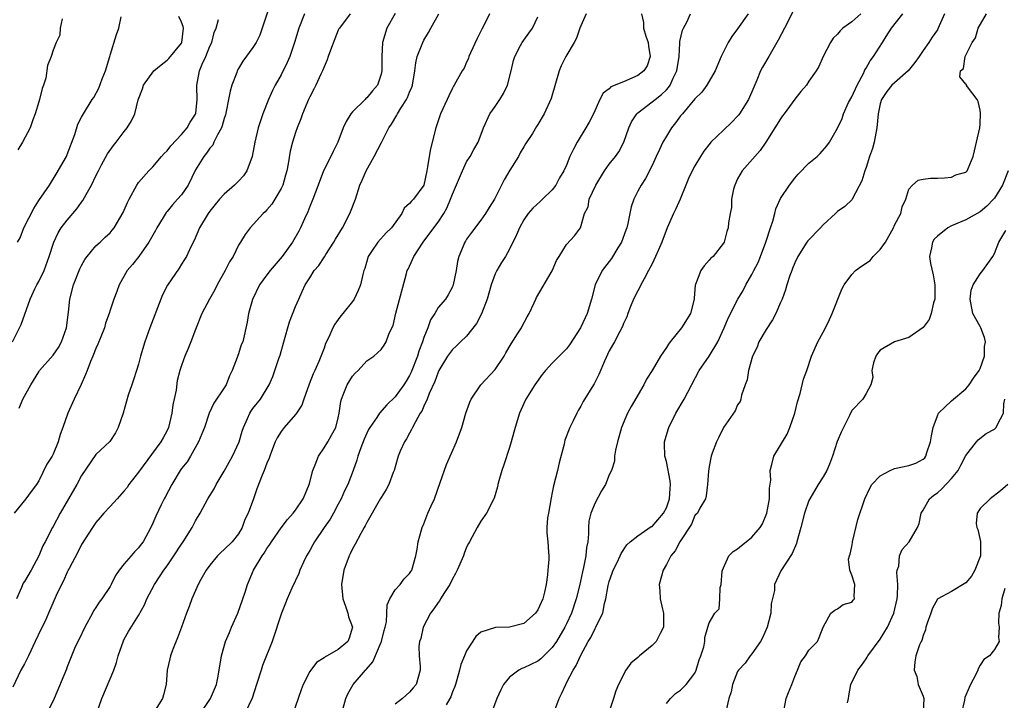
# Model space of a CAD drawing. Units: inches. Extents: x 2556000 to 2559000, y 1515000 to 1518000.
# Drawn here: x 2556508 to 2556646, y 1516437 to 1516532 of the extents above; entities that cross this region are included whole.
import ezdxf

# ---------------------------------------------------------------- set-up
doc = ezdxf.new("R2010")
doc.units = ezdxf.units.IN
doc.header["$MEASUREMENT"] = 0
doc.layers.add('LD25561515_2ft', color=62, linetype='Continuous')

msp = doc.modelspace()

# ---------------------------------------------------------------- linework, layer by layer
at = {"layer": 'LD25561515_2ft'}
for points, elevation in [([(2556543.5, 1516534.5), (2556542.35, 1516531), (2556542, 1516530), (2556541.47, 1516529), (2556541, 1516528.27), (2556539.63, 1516526.37), (2556539, 1516525.32), (2556538.83, 1516525), (2556538.76, 1516524.76), (2556538.08, 1516523), (2556537.82, 1516522.18), (2556537.62, 1516521), (2556537.29, 1516519.29), (2556537.17, 1516518.83), (2556537, 1516518.31), (2556536.71, 1516517.29), (2556536.61, 1516517), (2556536.06, 1516516.06), (2556535.56, 1516515), (2556535.4, 1516514.6), (2556535, 1516514.15), (2556534.54, 1516513.46), (2556534.16, 1516513), (2556533, 1516511.14), (2556531.93, 1516509), (2556531, 1516507.63), (2556530.48, 1516507), (2556529.77, 1516506.23), (2556529, 1516505.29), (2556528.86, 1516505.14), (2556528.47, 1516504.47), (2556527.58, 1516503), (2556527.39, 1516502.61), (2556526.45, 1516501), (2556525.02, 1516498.98), (2556524.15, 1516497.85), (2556523.38, 1516497), (2556522.26, 1516495), (2556521.94, 1516494.06), (2556521.54, 1516493), (2556521, 1516491.45), (2556520.86, 1516491), (2556520.37, 1516489.63), (2556520.2, 1516489), (2556519.7, 1516487.7), (2556519.3, 1516486.7), (2556519, 1516486.06), (2556518.58, 1516485), (2556518.27, 1516484.27), (2556517.78, 1516483), (2556517.58, 1516482.42), (2556516.95, 1516481.05), (2556515.97, 1516479), (2556515.09, 1516477), (2556514.37, 1516475), (2556513.99, 1516474.01), (2556513.73, 1516473), (2556513, 1516471.26), (2556512.87, 1516471), (2556512.15, 1516469.85), (2556511, 1516467.52), (2556510.69, 1516467), (2556509.95, 1516466.05), (2556509.18, 1516465), (2556507.54, 1516463)], 9080), ([(2556507.32, 1516487), (2556508.53, 1516489.47), (2556509.78, 1516493), (2556510.45, 1516494.45), (2556510.72, 1516495), (2556511, 1516495.49), (2556511.74, 1516497), (2556512.47, 1516499), (2556513.12, 1516501), (2556513.71, 1516502.29), (2556514.15, 1516503), (2556515, 1516504.08), (2556516.33, 1516505.67), (2556517, 1516506.58), (2556517.19, 1516506.81), (2556517.65, 1516507.65), (2556518.41, 1516509), (2556519, 1516510.29), (2556519.37, 1516511), (2556519.82, 1516511.82), (2556520.63, 1516513.37), (2556521.48, 1516514.52), (2556521.86, 1516515), (2556523, 1516516.51), (2556523.41, 1516517), (2556524.01, 1516517.99), (2556524.46, 1516519), (2556524.96, 1516520.96), (2556525.53, 1516522.47), (2556525.68, 1516523), (2556527.16, 1516525), (2556528.15, 1516525.85), (2556529, 1516526.52), (2556529.25, 1516526.75), (2556531, 1516528.9), (2556531.06, 1516529), (2556531.28, 1516531), (2556531.24, 1516531.24), (2556531, 1516531.81), (2556530.63, 1516532.63)], 9084), ([(2556554.68, 1516533), (2556553.15, 1516531), (2556553.1, 1516530.9), (2556553, 1516530.69), (2556552.51, 1516529.49), (2556551.91, 1516527.91), (2556551.6, 1516527), (2556551.46, 1516526.54), (2556551, 1516525.59), (2556550.77, 1516525), (2556550.55, 1516524.55), (2556549.84, 1516523), (2556549.56, 1516522.44), (2556549, 1516521.38), (2556548.82, 1516521), (2556547.98, 1516519), (2556547.73, 1516518.27), (2556547.22, 1516517), (2556547, 1516516.36), (2556546.59, 1516515), (2556546.26, 1516513.74), (2556545.98, 1516511.98), (2556545.77, 1516511), (2556545.61, 1516510.39), (2556545.21, 1516509), (2556545, 1516508.52), (2556544.09, 1516507), (2556543.67, 1516506.33), (2556543, 1516505.52), (2556542.74, 1516505.26), (2556542.45, 1516505), (2556540.63, 1516503), (2556539.93, 1516502.07), (2556539.29, 1516501), (2556539, 1516500.55), (2556538.24, 1516499), (2556537.75, 1516498.25), (2556537.14, 1516497), (2556536.03, 1516495), (2556535.68, 1516494.32), (2556534.93, 1516493), (2556533.86, 1516491), (2556533, 1516488.73), (2556532.32, 1516487), (2556531.94, 1516486.06), (2556531.48, 1516485), (2556531, 1516483.69), (2556530.79, 1516483), (2556530.42, 1516481.58), (2556530.26, 1516480.26), (2556529.82, 1516478.18), (2556529.64, 1516477), (2556529.18, 1516475), (2556529, 1516474.6), (2556528.43, 1516473.57), (2556528.13, 1516473), (2556525, 1516468.73), (2556523.64, 1516467), (2556523.38, 1516466.62), (2556523, 1516466.15), (2556521.99, 1516465), (2556521, 1516463.91), (2556520.13, 1516463), (2556519.62, 1516462.38), (2556519, 1516461.7), (2556518.52, 1516461), (2556517, 1516458.61), (2556516.46, 1516457.54), (2556515.25, 1516455.25), (2556515.1, 1516454.9), (2556515, 1516454.73), (2556514.47, 1516453.53), (2556514.17, 1516453), (2556513.46, 1516451.46), (2556512.39, 1516449), (2556511.88, 1516447.88), (2556511.3, 1516446.7), (2556510.51, 1516445), (2556509.55, 1516443), (2556509.38, 1516442.62), (2556509, 1516441.87), (2556508.51, 1516441), (2556507.39, 1516438.61)], 9076), ([(2556548.25, 1516533), (2556547.47, 1516531), (2556546.88, 1516529), (2556546.2, 1516527), (2556545.84, 1516526.16), (2556545, 1516524.45), (2556544.16, 1516523), (2556543.76, 1516522.24), (2556543.2, 1516521), (2556542.41, 1516519), (2556541.75, 1516517), (2556541.29, 1516515), (2556540.93, 1516513), (2556540.17, 1516511), (2556539.69, 1516510.31), (2556539, 1516509.55), (2556538.46, 1516509), (2556537, 1516507.73), (2556536.33, 1516507), (2556535.72, 1516506.28), (2556535, 1516505.35), (2556534.75, 1516505), (2556533.55, 1516503), (2556532.78, 1516501.22), (2556532.32, 1516500.32), (2556531.7, 1516499), (2556531.44, 1516498.56), (2556531, 1516497.89), (2556530.67, 1516497.33), (2556529.06, 1516494.94), (2556528.37, 1516493.63), (2556528.11, 1516493), (2556526.59, 1516489), (2556525.88, 1516487), (2556525.29, 1516485), (2556525, 1516483.87), (2556524.71, 1516483), (2556524.31, 1516481.69), (2556524.04, 1516481), (2556523.53, 1516479.53), (2556523.29, 1516478.71), (2556522.82, 1516477), (2556522.16, 1516475), (2556521.74, 1516474.26), (2556520.97, 1516473.03), (2556519, 1516471.2), (2556517, 1516468.29), (2556516.32, 1516467), (2556515.19, 1516465), (2556514.01, 1516463), (2556513, 1516461.14), (2556512.91, 1516461), (2556511.9, 1516459), (2556511.58, 1516458.42), (2556511.02, 1516457), (2556509.92, 1516455), (2556509, 1516453.42), (2556508.83, 1516453.17), (2556508.59, 1516452.59), (2556507.89, 1516451)], 9078), ([(2556508.04, 1516501), (2556508.38, 1516501.62), (2556508.93, 1516503), (2556510.29, 1516505.71), (2556511, 1516506.84), (2556512.5, 1516509), (2556513.46, 1516510.54), (2556514.88, 1516513), (2556515, 1516513.27), (2556516.07, 1516516.07), (2556516.47, 1516517.53), (2556517, 1516518.52), (2556517.27, 1516519), (2556518.49, 1516521), (2556518.71, 1516521.29), (2556519.42, 1516522.58), (2556519.91, 1516523.91), (2556520.38, 1516525), (2556520.96, 1516527), (2556521, 1516527.22), (2556521.91, 1516530.09), (2556522.22, 1516531), (2556522.57, 1516532.57)], 9086), ([(2556560.96, 1516533.04), (2556559.8, 1516531), (2556559.2, 1516529), (2556559.09, 1516527), (2556559.1, 1516525), (2556559, 1516524.55), (2556558.49, 1516523), (2556557.79, 1516522.21), (2556557, 1516521.21), (2556556.88, 1516521.12), (2556556.78, 1516521), (2556555, 1516519.25), (2556554.78, 1516519), (2556554.09, 1516517.91), (2556553.69, 1516517), (2556552.95, 1516515), (2556552.29, 1516513.71), (2556551.97, 1516513), (2556550.94, 1516511), (2556550.16, 1516509), (2556549.44, 1516507), (2556549, 1516505.97), (2556548.74, 1516505.26), (2556548.27, 1516504.27), (2556547.71, 1516503), (2556547.47, 1516502.53), (2556546.59, 1516501), (2556545.14, 1516499), (2556543.43, 1516497), (2556543, 1516496.4), (2556541.95, 1516495), (2556540.95, 1516492.95), (2556540.41, 1516491), (2556540.22, 1516489.78), (2556539.6, 1516487), (2556539.4, 1516486.6), (2556539, 1516485.33), (2556538.9, 1516485.1), (2556538.83, 1516484.83), (2556538.11, 1516483), (2556537.75, 1516482.25), (2556537.26, 1516481), (2556537, 1516480.55), (2556535.56, 1516478.44), (2556534.91, 1516477), (2556534.22, 1516475), (2556533.88, 1516474.12), (2556533.41, 1516473), (2556532.29, 1516471), (2556531.8, 1516470.2), (2556531, 1516469.24), (2556530.83, 1516469), (2556529.64, 1516467), (2556528.74, 1516465.26), (2556528.59, 1516465), (2556528.17, 1516464.17), (2556527.4, 1516462.6), (2556527, 1516461.61), (2556526.7, 1516461), (2556525.64, 1516459), (2556525.35, 1516458.65), (2556525, 1516458.14), (2556524.44, 1516457.56), (2556523.98, 1516457), (2556523, 1516455.88), (2556522.29, 1516455), (2556521.75, 1516454.25), (2556521.17, 1516453), (2556521, 1516452.72), (2556519.84, 1516451), (2556519.47, 1516450.53), (2556519, 1516449.79), (2556518.68, 1516449.32), (2556518.52, 1516449), (2556517.45, 1516447), (2556516.67, 1516445.33), (2556516.46, 1516445), (2556516.01, 1516444.01), (2556515, 1516441.45), (2556514.88, 1516441.12), (2556513.17, 1516437), (2556512.17, 1516435)], 9074), ([(2556519.14, 1516435), (2556519.85, 1516437), (2556521.53, 1516441), (2556521.92, 1516442.08), (2556522.14, 1516443), (2556522.89, 1516445.11), (2556523, 1516445.34), (2556523.6, 1516446.4), (2556525, 1516448.66), (2556525.84, 1516450.16), (2556526.17, 1516451), (2556527.21, 1516453), (2556527.94, 1516454.06), (2556528.54, 1516455), (2556529, 1516455.62), (2556529.95, 1516457), (2556531, 1516458.64), (2556531.25, 1516459), (2556532.52, 1516461), (2556533, 1516461.91), (2556533.65, 1516463), (2556534.71, 1516465), (2556535.61, 1516466.39), (2556535.89, 1516467), (2556537, 1516468.88), (2556538.19, 1516471), (2556539.09, 1516473), (2556539.52, 1516474.48), (2556539.69, 1516475), (2556540.29, 1516476.29), (2556540.58, 1516477), (2556540.73, 1516477.27), (2556541, 1516477.66), (2556542.09, 1516479), (2556543.29, 1516481), (2556543.83, 1516482.17), (2556544.67, 1516484.67), (2556544.86, 1516485.14), (2556545.36, 1516487), (2556546.17, 1516489.83), (2556547, 1516491.96), (2556547.45, 1516493), (2556547.93, 1516494.07), (2556548.38, 1516495), (2556549, 1516496.01), (2556549.64, 1516497), (2556550.26, 1516497.74), (2556551.07, 1516498.93), (2556551.27, 1516499.27), (2556552.4, 1516501), (2556552.6, 1516501.4), (2556553.57, 1516503), (2556554.63, 1516505), (2556555.41, 1516507), (2556556.04, 1516509), (2556556.34, 1516509.66), (2556556.89, 1516511), (2556558.02, 1516513), (2556559.06, 1516514.94), (2556560.08, 1516517), (2556560.45, 1516517.55), (2556561.21, 1516518.79), (2556561.31, 1516519), (2556561.78, 1516519.78), (2556562.58, 1516521), (2556562.72, 1516521.28), (2556563, 1516522.02), (2556563.3, 1516522.7), (2556563.39, 1516523), (2556563.74, 1516525), (2556563.86, 1516526.14), (2556564.08, 1516527), (2556564.77, 1516528.77), (2556564.84, 1516529), (2556565, 1516529.33), (2556565.63, 1516530.37), (2556566, 1516531), (2556567.08, 1516533)], 9072), ([(2556574.2, 1516533), (2556573.44, 1516531.44), (2556573.13, 1516530.87), (2556572.47, 1516529.53), (2556571.54, 1516527.54), (2556571.32, 1516527), (2556571.26, 1516526.74), (2556571, 1516526.21), (2556570.64, 1516525.36), (2556570.39, 1516525), (2556569.26, 1516523), (2556569.14, 1516522.86), (2556569, 1516522.59), (2556568.48, 1516521.52), (2556568.26, 1516521), (2556567.34, 1516519), (2556566.66, 1516517), (2556565.92, 1516514.08), (2556565.73, 1516513), (2556565.53, 1516511.53), (2556565.4, 1516511), (2556564.98, 1516509), (2556563.53, 1516507), (2556563.25, 1516506.75), (2556563, 1516506.39), (2556562.26, 1516505.74), (2556561.91, 1516505), (2556560.46, 1516503), (2556559.72, 1516502.28), (2556558.55, 1516501), (2556557.66, 1516499.66), (2556557.2, 1516499), (2556556.71, 1516497.29), (2556556.6, 1516497), (2556556.44, 1516496.44), (2556556.1, 1516495), (2556555.78, 1516494.22), (2556555.21, 1516493), (2556555, 1516492.69), (2556553.64, 1516491), (2556553.34, 1516490.66), (2556553, 1516490.16), (2556552.5, 1516489.5), (2556552.23, 1516489), (2556551.68, 1516487.68), (2556551.23, 1516486.77), (2556551, 1516486.14), (2556550.28, 1516484.28), (2556549.69, 1516483), (2556549.46, 1516482.54), (2556548.91, 1516481.09), (2556548.17, 1516479), (2556547.88, 1516478.12), (2556547.13, 1516477), (2556547, 1516476.82), (2556545.41, 1516475), (2556545, 1516474.44), (2556544.45, 1516473.55), (2556544.17, 1516473), (2556543.64, 1516471.64), (2556543.4, 1516471), (2556543.31, 1516470.69), (2556543, 1516470), (2556542.61, 1516469), (2556542.32, 1516468.32), (2556541.6, 1516466.4), (2556541.11, 1516465), (2556540.37, 1516463), (2556539.91, 1516462.09), (2556539.54, 1516461), (2556539, 1516460.11), (2556538.13, 1516459), (2556537, 1516457.89), (2556536.52, 1516457.48), (2556536.06, 1516457), (2556535, 1516455.71), (2556534.46, 1516455), (2556533.72, 1516453.72), (2556533.34, 1516453), (2556533, 1516452.18), (2556532.48, 1516451), (2556532.1, 1516449.9), (2556531.73, 1516449), (2556531, 1516447.02), (2556530.48, 1516445.52), (2556529.77, 1516443.77), (2556529.49, 1516443), (2556529.4, 1516442.6), (2556528.99, 1516441), (2556528.86, 1516439), (2556528.48, 1516437.52), (2556528.37, 1516437), (2556527.08, 1516435)], 9070), ([(2556533.43, 1516434.57), (2556535.1, 1516437), (2556535.91, 1516439), (2556536.15, 1516440.15), (2556536.64, 1516443), (2556537.2, 1516445), (2556537.74, 1516446.26), (2556538.02, 1516447), (2556538.9, 1516449), (2556539.64, 1516451), (2556539.94, 1516451.94), (2556540.25, 1516453), (2556541.12, 1516455), (2556542.34, 1516457), (2556542.62, 1516457.38), (2556543, 1516458.06), (2556543.39, 1516458.61), (2556543.63, 1516459), (2556545, 1516460.95), (2556545.89, 1516462.11), (2556546.69, 1516463), (2556547, 1516463.43), (2556548.08, 1516465), (2556548.36, 1516465.64), (2556548.9, 1516467), (2556549, 1516467.34), (2556549.42, 1516469), (2556549.76, 1516469.76), (2556550.23, 1516471), (2556551, 1516472.14), (2556551.52, 1516473), (2556552.07, 1516473.93), (2556552.64, 1516475), (2556553, 1516476.36), (2556553.14, 1516477), (2556553.35, 1516478.65), (2556553.45, 1516479), (2556553.8, 1516479.8), (2556554.26, 1516481), (2556555, 1516482.2), (2556555.39, 1516482.61), (2556555.78, 1516483), (2556557, 1516484.37), (2556557.99, 1516485), (2556559, 1516485.92), (2556559.43, 1516486.57), (2556559.73, 1516487), (2556560.09, 1516488.09), (2556560.5, 1516489), (2556560.69, 1516489.31), (2556561.05, 1516491.05), (2556562.58, 1516496.58), (2556562.68, 1516497), (2556562.78, 1516497.22), (2556563.43, 1516498.57), (2556563.61, 1516499), (2556564.92, 1516501), (2556566.38, 1516503), (2556567, 1516503.81), (2556567.8, 1516505), (2556568.24, 1516505.76), (2556568.74, 1516507), (2556569, 1516507.73), (2556570.41, 1516511), (2556571, 1516512.25), (2556571.48, 1516513), (2556572.01, 1516513.99), (2556572.6, 1516515), (2556573.37, 1516517), (2556574.26, 1516519), (2556575, 1516520.01), (2556575.66, 1516521), (2556576.17, 1516521.83), (2556576.71, 1516523), (2556577.23, 1516525), (2556577.56, 1516526.44), (2556577.74, 1516527), (2556578.57, 1516528.57), (2556578.78, 1516529), (2556579, 1516529.32), (2556579.72, 1516530.28), (2556580.23, 1516531), (2556581, 1516532.59)], 9068), ([(2556587.78, 1516533), (2556587, 1516531.34), (2556586.86, 1516531), (2556586.39, 1516529.61), (2556586.08, 1516529), (2556584.9, 1516527), (2556584.27, 1516525.73), (2556583.97, 1516525), (2556582.86, 1516521.14), (2556581.88, 1516519), (2556581, 1516517.48), (2556580.81, 1516517.19), (2556580.23, 1516516.23), (2556579.24, 1516514.76), (2556579, 1516514.36), (2556578.5, 1516513.5), (2556578.25, 1516513), (2556577.07, 1516511.07), (2556576.27, 1516509.73), (2556575.9, 1516509), (2556574.92, 1516507), (2556574.15, 1516505.85), (2556573.65, 1516505), (2556573, 1516504.08), (2556571.67, 1516502.33), (2556571, 1516501.4), (2556570.85, 1516501.15), (2556570.74, 1516501), (2556569.92, 1516499), (2556569.74, 1516498.26), (2556569.51, 1516497), (2556569.11, 1516495), (2556569.08, 1516494.92), (2556569, 1516494.74), (2556568.39, 1516493.61), (2556568.03, 1516493), (2556567, 1516491.81), (2556566.52, 1516491), (2556565.91, 1516490.09), (2556565.55, 1516489), (2556565, 1516487.61), (2556564.81, 1516487), (2556564.31, 1516485.69), (2556564.11, 1516485), (2556563.23, 1516482.77), (2556563, 1516482.31), (2556562.51, 1516481.49), (2556562.19, 1516481), (2556561, 1516479.3), (2556559.82, 1516478.18), (2556558.78, 1516477), (2556558.39, 1516476.39), (2556557.41, 1516475), (2556557.26, 1516474.74), (2556557, 1516474.21), (2556556.63, 1516473.37), (2556556.14, 1516472.14), (2556555.73, 1516471), (2556555.58, 1516470.42), (2556555.11, 1516469), (2556554.35, 1516467), (2556553.88, 1516466.12), (2556553.41, 1516465), (2556553, 1516464.25), (2556552.34, 1516463), (2556551.84, 1516462.16), (2556551.02, 1516461), (2556549.66, 1516459), (2556549.44, 1516458.56), (2556549, 1516457.77), (2556548.54, 1516457), (2556548.12, 1516456.12), (2556547.6, 1516455), (2556547.45, 1516454.55), (2556546.5, 1516452.5), (2556545.85, 1516451), (2556545.62, 1516450.38), (2556545.06, 1516449), (2556543.72, 1516445), (2556542.38, 1516441.62), (2556542.17, 1516441), (2556541.55, 1516439), (2556540.92, 1516437.08), (2556539.95, 1516435)], 9066), ([(2556595.53, 1516533), (2556595.79, 1516531.79), (2556595.81, 1516531), (2556596.13, 1516529.87), (2556596.44, 1516529), (2556596.49, 1516528.49), (2556596.73, 1516527), (2556596.29, 1516525.71), (2556595.83, 1516525), (2556595, 1516524.36), (2556593, 1516523.48), (2556591.24, 1516522.76), (2556591, 1516522.49), (2556590.13, 1516521.87), (2556589.69, 1516521), (2556588.79, 1516519), (2556588.17, 1516517.83), (2556587.69, 1516517), (2556586.49, 1516515), (2556585.97, 1516514.03), (2556585.49, 1516513), (2556585, 1516511.78), (2556584.64, 1516511), (2556584, 1516510), (2556583.51, 1516509), (2556583, 1516508.34), (2556581.65, 1516507), (2556581.3, 1516506.7), (2556580.26, 1516505.74), (2556579.64, 1516505), (2556579, 1516504.1), (2556578.39, 1516503), (2556578, 1516502), (2556577, 1516500.03), (2556576.44, 1516499), (2556575.87, 1516498.13), (2556575.21, 1516497), (2556575, 1516496.57), (2556574.43, 1516495), (2556573.86, 1516493), (2556573.08, 1516490.92), (2556572.4, 1516489.6), (2556571, 1516487.81), (2556570.14, 1516487), (2556569.56, 1516486.44), (2556569, 1516485.92), (2556568.6, 1516485.4), (2556568.32, 1516485), (2556567.12, 1516483), (2556567, 1516482.77), (2556566.53, 1516481.47), (2556565.76, 1516479.76), (2556565.47, 1516479), (2556565, 1516478), (2556564.7, 1516477.3), (2556564.5, 1516477), (2556563.82, 1516475.82), (2556563.41, 1516475), (2556563.29, 1516474.71), (2556563, 1516474.23), (2556562.57, 1516473.43), (2556562.28, 1516473), (2556561.7, 1516471.7), (2556561.41, 1516471), (2556561.32, 1516470.68), (2556560.82, 1516469), (2556560.68, 1516468.68), (2556560.07, 1516467), (2556559.7, 1516466.3), (2556559, 1516465.21), (2556558.93, 1516465.07), (2556558.72, 1516464.72), (2556557, 1516461.68), (2556556.78, 1516461.21), (2556556.64, 1516461), (2556556.14, 1516460.14), (2556555.36, 1516458.64), (2556555, 1516457.99), (2556554.69, 1516457.31), (2556554.51, 1516457), (2556553.76, 1516455), (2556553.43, 1516453), (2556553.65, 1516451), (2556554.03, 1516449.97), (2556554.34, 1516449), (2556554.45, 1516448.45), (2556554.99, 1516447), (2556554.52, 1516445.48), (2556554.32, 1516445), (2556553, 1516443.88), (2556551.44, 1516443), (2556551.14, 1516442.86), (2556551, 1516442.74), (2556549.93, 1516442.07), (2556549.13, 1516441), (2556549, 1516440.79), (2556548.07, 1516439), (2556547.79, 1516438.21), (2556547.39, 1516437), (2556546.68, 1516435)], 9064), ([(2556553.68, 1516435.68), (2556554.06, 1516437), (2556554.34, 1516437.66), (2556555.09, 1516439), (2556556.81, 1516441), (2556556.91, 1516441.09), (2556557.84, 1516442.16), (2556559, 1516444.91), (2556559.04, 1516445), (2556559.45, 1516446.55), (2556559.58, 1516447), (2556559.75, 1516447.75), (2556559.82, 1516449), (2556559.86, 1516450.14), (2556560.24, 1516451), (2556561, 1516452.26), (2556561.68, 1516453), (2556562.23, 1516453.77), (2556563, 1516454.52), (2556563.18, 1516454.82), (2556563.32, 1516455), (2556563.86, 1516457), (2556564.06, 1516457.94), (2556564.22, 1516459), (2556564.68, 1516460.68), (2556564.78, 1516461), (2556565, 1516461.5), (2556565.58, 1516463), (2556566.02, 1516464.02), (2556566.47, 1516465), (2556567.31, 1516467.31), (2556568.17, 1516469.83), (2556569.58, 1516473), (2556570.31, 1516475), (2556570.88, 1516477), (2556571.45, 1516478.55), (2556571.63, 1516479), (2556573, 1516481), (2556575, 1516483.16), (2556576.26, 1516485), (2556576.51, 1516485.49), (2556577.24, 1516486.76), (2556578.15, 1516488.15), (2556578.67, 1516489), (2556578.78, 1516489.22), (2556579.49, 1516490.51), (2556579.78, 1516491), (2556580.47, 1516492.47), (2556580.69, 1516493), (2556580.79, 1516493.21), (2556583, 1516496.97), (2556583.6, 1516498.4), (2556583.95, 1516499), (2556585, 1516500.65), (2556586.13, 1516501.87), (2556586.97, 1516503), (2556587.53, 1516505), (2556588.04, 1516505.96), (2556588.2, 1516507), (2556589.12, 1516509), (2556590.35, 1516511), (2556591, 1516511.91), (2556591.88, 1516513), (2556592.33, 1516513.67), (2556593.02, 1516515), (2556593.74, 1516517), (2556594.13, 1516517.87), (2556594.86, 1516519), (2556595, 1516519.13), (2556597, 1516520.64), (2556597.42, 1516521), (2556598.32, 1516521.68), (2556599, 1516522.34), (2556599.32, 1516522.68), (2556599.54, 1516523), (2556599.98, 1516523.98), (2556600.49, 1516525), (2556600.78, 1516527), (2556600.91, 1516528.91), (2556600.9, 1516529.1), (2556601.28, 1516530.72), (2556601.41, 1516531), (2556601.85, 1516531.85), (2556602.39, 1516533)], 9062), ([(2556610.47, 1516533), (2556609, 1516530.9), (2556608.17, 1516529.83), (2556607.66, 1516529), (2556606.67, 1516527), (2556605.85, 1516525), (2556604.7, 1516523), (2556603.98, 1516522.02), (2556603, 1516521.08), (2556601.25, 1516519), (2556601, 1516518.69), (2556600.3, 1516517.7), (2556599.72, 1516517), (2556599, 1516515.86), (2556598.52, 1516515), (2556598.02, 1516513.98), (2556597.59, 1516513), (2556597, 1516511.76), (2556596.08, 1516509.92), (2556595.45, 1516509), (2556595, 1516508.15), (2556594.44, 1516507), (2556594.05, 1516505.95), (2556593.59, 1516503.59), (2556593.44, 1516503), (2556593.33, 1516502.66), (2556592.71, 1516501), (2556592.2, 1516500.2), (2556591.32, 1516498.68), (2556590, 1516497), (2556589.02, 1516495), (2556588.5, 1516493), (2556587.91, 1516491), (2556587.61, 1516490.39), (2556586.98, 1516489), (2556585.4, 1516486.6), (2556585, 1516486.05), (2556583.99, 1516485), (2556583, 1516484.02), (2556582.05, 1516483), (2556581.57, 1516482.43), (2556580.55, 1516481), (2556579.31, 1516479), (2556579, 1516478.35), (2556578.4, 1516477), (2556577.78, 1516475), (2556577.63, 1516474.37), (2556577.24, 1516473), (2556577, 1516472.2), (2556576.23, 1516469.77), (2556575.93, 1516469), (2556575.51, 1516467.51), (2556575.39, 1516467), (2556575.33, 1516466.67), (2556574.88, 1516465.12), (2556574.83, 1516465), (2556573.77, 1516463), (2556573, 1516461.89), (2556572.47, 1516461), (2556571.4, 1516459), (2556571.27, 1516458.73), (2556571, 1516458.23), (2556570.65, 1516457.35), (2556570.54, 1516457), (2556569.69, 1516455), (2556569.46, 1516454.54), (2556569, 1516453.79), (2556568.62, 1516453), (2556567.89, 1516451.89), (2556567.35, 1516451), (2556567.23, 1516450.77), (2556567, 1516450.47), (2556566.41, 1516449.59), (2556565.93, 1516449), (2556564.91, 1516447), (2556564.57, 1516445.43), (2556564.41, 1516445), (2556564.31, 1516444.31), (2556564.34, 1516443), (2556564.49, 1516441.51), (2556564.49, 1516441), (2556563.92, 1516439), (2556563.48, 1516438.52), (2556563, 1516437.92), (2556562.51, 1516437.49), (2556562.02, 1516437), (2556561, 1516436.2)], 9060), ([(2556616.74, 1516533.26), (2556615.55, 1516531), (2556614.7, 1516529.3), (2556613.35, 1516527), (2556612.47, 1516525.53), (2556612.21, 1516525), (2556611.69, 1516523.69), (2556611.26, 1516522.74), (2556610.54, 1516521), (2556609.28, 1516519), (2556609.17, 1516518.83), (2556609, 1516518.64), (2556608.18, 1516517.82), (2556607, 1516516.69), (2556605.26, 1516515), (2556605.13, 1516514.87), (2556604.26, 1516513.74), (2556603.77, 1516513), (2556603, 1516511.71), (2556602.6, 1516511), (2556602.1, 1516509.9), (2556601.71, 1516509), (2556600.92, 1516507), (2556600.33, 1516505.67), (2556600.01, 1516505), (2556599.12, 1516503), (2556598.36, 1516501), (2556597.91, 1516499.91), (2556597.5, 1516499), (2556597, 1516497.97), (2556596.49, 1516497), (2556595.87, 1516495.87), (2556595.41, 1516495), (2556595.3, 1516494.7), (2556595, 1516494.19), (2556594.4, 1516493), (2556593.96, 1516491.96), (2556593.61, 1516491), (2556593.47, 1516490.53), (2556593, 1516489.59), (2556592.85, 1516489.15), (2556592.47, 1516488.47), (2556591.71, 1516487), (2556591, 1516485.75), (2556590.33, 1516484.33), (2556589.54, 1516482.46), (2556588.87, 1516481.13), (2556588.77, 1516481), (2556587.35, 1516478.65), (2556587, 1516477.99), (2556586.63, 1516477.37), (2556586.43, 1516477), (2556585.93, 1516475.93), (2556585.47, 1516475), (2556584.79, 1516473.21), (2556584.66, 1516472.66), (2556583.95, 1516470.05), (2556583.73, 1516469), (2556583.17, 1516466.83), (2556583, 1516465.91), (2556582.84, 1516465.16), (2556582.47, 1516463), (2556582.34, 1516462.34), (2556582.25, 1516461), (2556582.24, 1516460.24), (2556582.38, 1516459), (2556582.47, 1516457.53), (2556582.53, 1516457), (2556582.54, 1516456.54), (2556582.38, 1516455), (2556582.34, 1516454.34), (2556582.13, 1516453), (2556581.91, 1516451.91), (2556581.68, 1516451), (2556581, 1516449.47), (2556580.67, 1516449), (2556579, 1516447.51), (2556577, 1516447.01), (2556575.03, 1516446.97), (2556573, 1516446.32), (2556572.29, 1516445.71), (2556571, 1516443.7), (2556570.69, 1516443), (2556570.2, 1516441.8), (2556570.02, 1516441), (2556569.63, 1516439.63), (2556569.43, 1516439), (2556569.32, 1516438.68), (2556569, 1516437.93), (2556568.76, 1516437.24), (2556568.65, 1516437), (2556568.13, 1516436.13)], 9058), ([(2556626.25, 1516533), (2556625, 1516531.89), (2556623.75, 1516531), (2556623.36, 1516530.64), (2556623, 1516530.17), (2556622.41, 1516529.59), (2556622, 1516529), (2556620.98, 1516527), (2556620.38, 1516525.62), (2556620.02, 1516525), (2556619, 1516523.58), (2556618.63, 1516523), (2556617.88, 1516522.12), (2556617, 1516521.03), (2556615.5, 1516519), (2556615.31, 1516518.69), (2556615, 1516518.28), (2556614.19, 1516517), (2556612.97, 1516515), (2556612.17, 1516513.83), (2556609.62, 1516511), (2556609, 1516509.85), (2556608.59, 1516509), (2556608.42, 1516508.42), (2556608.14, 1516507), (2556608.14, 1516505.86), (2556607.95, 1516505), (2556607.72, 1516503.72), (2556607.68, 1516503), (2556607.5, 1516502.5), (2556607.09, 1516501), (2556607, 1516500.84), (2556605.56, 1516499), (2556605.24, 1516498.76), (2556605, 1516498.45), (2556604.32, 1516497.68), (2556603.84, 1516497), (2556603.07, 1516495.07), (2556603.02, 1516494.98), (2556602.88, 1516493.12), (2556602.89, 1516493), (2556602.39, 1516491), (2556601.13, 1516489), (2556599.53, 1516487), (2556599.31, 1516486.69), (2556599, 1516486.21), (2556598.18, 1516485), (2556597, 1516483), (2556596.23, 1516481.77), (2556595.83, 1516481), (2556594.06, 1516477.94), (2556593.57, 1516477), (2556592.73, 1516475), (2556592.34, 1516473.66), (2556592.13, 1516473), (2556591.85, 1516471.85), (2556591.73, 1516471), (2556591.73, 1516470.27), (2556591.29, 1516469), (2556591, 1516468.38), (2556590.45, 1516467), (2556589.89, 1516466.11), (2556589, 1516464.43), (2556588.43, 1516463), (2556588.13, 1516461.87), (2556588.08, 1516461), (2556588.1, 1516460.1), (2556587.97, 1516459), (2556587.81, 1516458.19), (2556587.71, 1516457), (2556587.39, 1516455.39), (2556587.24, 1516454.76), (2556586.81, 1516452.81), (2556586.36, 1516451), (2556585.68, 1516449), (2556585, 1516447.49), (2556584.75, 1516447), (2556583.58, 1516445), (2556583, 1516444.15), (2556581.41, 1516442.59), (2556581, 1516442.27), (2556579, 1516441.31), (2556578.76, 1516441.24), (2556578.32, 1516441), (2556577, 1516440), (2556576.18, 1516439), (2556575.78, 1516438.22), (2556575.23, 1516437), (2556574.47, 1516435)], 9056), ([(2556583.21, 1516435), (2556583.97, 1516437), (2556584.32, 1516437.68), (2556584.89, 1516439), (2556585, 1516439.19), (2556585.93, 1516441), (2556586.36, 1516441.64), (2556586.95, 1516443), (2556588.06, 1516445), (2556588.41, 1516445.59), (2556589, 1516446.84), (2556589.11, 1516447), (2556589.18, 1516447.18), (2556590.09, 1516449), (2556590.32, 1516450.32), (2556590.52, 1516451), (2556590.84, 1516452.84), (2556591, 1516453.44), (2556591.42, 1516454.58), (2556591.56, 1516455), (2556592.1, 1516456.1), (2556592.51, 1516457), (2556592.65, 1516457.35), (2556593.46, 1516458.54), (2556593.95, 1516459), (2556595, 1516459.84), (2556596.89, 1516461.11), (2556597, 1516461.15), (2556598.62, 1516463), (2556599, 1516463.75), (2556599.44, 1516465), (2556599.52, 1516466.48), (2556599.57, 1516467), (2556599.55, 1516467.55), (2556599, 1516470.26), (2556598.85, 1516470.85), (2556598.8, 1516471), (2556598.76, 1516472.76), (2556598.74, 1516473), (2556599.25, 1516474.75), (2556599.33, 1516475), (2556600.35, 1516477), (2556601.5, 1516479), (2556603.6, 1516483), (2556605, 1516485.01), (2556606.2, 1516487), (2556607.11, 1516489), (2556607.65, 1516490.35), (2556609.01, 1516493), (2556609.78, 1516494.22), (2556610.15, 1516495), (2556611, 1516496.45), (2556611.26, 1516497), (2556611.86, 1516498.14), (2556612.21, 1516499), (2556612.97, 1516501), (2556613.61, 1516503), (2556613.93, 1516503.93), (2556614.2, 1516505), (2556614.34, 1516505.66), (2556615, 1516507.11), (2556616.25, 1516509), (2556617, 1516509.94), (2556617.49, 1516510.51), (2556619, 1516512.05), (2556620.14, 1516513), (2556620.57, 1516513.43), (2556621.51, 1516514.49), (2556621.9, 1516515), (2556623, 1516516.96), (2556623.65, 1516518.35), (2556623.82, 1516519), (2556624.55, 1516520.55), (2556625, 1516521.35), (2556625.74, 1516523), (2556626.63, 1516524.63), (2556626.8, 1516525), (2556626.85, 1516525.15), (2556627, 1516525.39), (2556627.57, 1516526.43), (2556628.07, 1516527), (2556629.33, 1516529), (2556629.8, 1516529.8), (2556630.57, 1516531), (2556632.14, 1516533)], 9054), ([(2556638, 1516533), (2556637.09, 1516530.91), (2556637, 1516530.74), (2556636.28, 1516529.72), (2556635.82, 1516529), (2556635, 1516527.84), (2556634.47, 1516527), (2556633.84, 1516526.16), (2556632.92, 1516525), (2556631, 1516523.33), (2556630.64, 1516523), (2556629.9, 1516522.1), (2556629.17, 1516521), (2556629, 1516520.39), (2556628.7, 1516519), (2556628.53, 1516517), (2556628.16, 1516515), (2556627.9, 1516514.1), (2556627.5, 1516513), (2556627, 1516511.46), (2556626.81, 1516511), (2556626.42, 1516509.58), (2556625.09, 1516507.09), (2556625.04, 1516506.96), (2556624.01, 1516505.99), (2556623, 1516505.31), (2556622.84, 1516505.16), (2556622.7, 1516505), (2556621, 1516503.42), (2556620.61, 1516503), (2556618.82, 1516501.18), (2556618.69, 1516501), (2556617.42, 1516499), (2556617, 1516498.08), (2556616.71, 1516497.29), (2556616.58, 1516497), (2556616.33, 1516496.33), (2556615.9, 1516495), (2556615.7, 1516494.3), (2556615.23, 1516493), (2556615, 1516492.52), (2556614.37, 1516491), (2556613.89, 1516490.11), (2556613, 1516488.73), (2556611.98, 1516487), (2556611.72, 1516486.28), (2556611.1, 1516485), (2556610.52, 1516483), (2556610.31, 1516481.69), (2556610.03, 1516481), (2556609.52, 1516479.52), (2556609.45, 1516479), (2556609.34, 1516478.66), (2556609, 1516478.19), (2556608.64, 1516477.36), (2556607, 1516475), (2556606.35, 1516473.65), (2556606.01, 1516473), (2556605.43, 1516471.43), (2556605.3, 1516471), (2556605, 1516469.56), (2556604.89, 1516468.89), (2556604.76, 1516467), (2556604.59, 1516465.41), (2556604.47, 1516465), (2556603.69, 1516463.69), (2556603.35, 1516463), (2556603, 1516462.66), (2556602.52, 1516461.48), (2556600.87, 1516459), (2556600.26, 1516457.74), (2556599.64, 1516457), (2556599, 1516455.79), (2556598.56, 1516455), (2556598, 1516453), (2556598.1, 1516452.1), (2556598.14, 1516451), (2556598.45, 1516449.55), (2556598.6, 1516449), (2556598.61, 1516447), (2556598.14, 1516446.14), (2556597.57, 1516445), (2556597, 1516444.44), (2556595.23, 1516443), (2556595, 1516442.78), (2556594.01, 1516441.99), (2556593.3, 1516441), (2556592.31, 1516439), (2556591.92, 1516438.08), (2556591.58, 1516437), (2556590.42, 1516433.58)], 9052), ([(2556599, 1516436.31), (2556599.59, 1516437), (2556600.3, 1516437.7), (2556601, 1516438.2), (2556601.77, 1516439), (2556603, 1516440.58), (2556603.19, 1516441), (2556603.58, 1516442.42), (2556603.84, 1516443), (2556604.26, 1516444.26), (2556604.38, 1516445), (2556604.42, 1516445.58), (2556604.81, 1516447), (2556605, 1516447.64), (2556605.8, 1516449), (2556606.39, 1516449.61), (2556606.51, 1516451), (2556606.57, 1516452.57), (2556606.71, 1516453), (2556606.85, 1516454.85), (2556606.87, 1516455), (2556607, 1516455.32), (2556607.76, 1516457), (2556608.38, 1516457.62), (2556609, 1516458.02), (2556609.55, 1516458.45), (2556610.18, 1516459), (2556611, 1516459.64), (2556612.17, 1516461), (2556612.49, 1516461.51), (2556613.08, 1516463), (2556613.47, 1516465), (2556613.48, 1516466.52), (2556613.64, 1516467.64), (2556613.54, 1516469), (2556613.8, 1516469.8), (2556614.06, 1516471), (2556615, 1516472.53), (2556615.27, 1516473), (2556615.94, 1516474.06), (2556616.3, 1516475), (2556617, 1516477), (2556617.38, 1516478.62), (2556617.76, 1516479.76), (2556618.21, 1516481.79), (2556618.69, 1516483), (2556619.36, 1516485), (2556620.22, 1516487), (2556621, 1516488.38), (2556621.3, 1516489), (2556621.87, 1516490.13), (2556622.25, 1516491), (2556623.59, 1516494.41), (2556623.93, 1516495), (2556625, 1516496.47), (2556625.52, 1516497), (2556626.36, 1516497.64), (2556627.58, 1516498.42), (2556628, 1516499), (2556629, 1516499.96), (2556629.73, 1516501), (2556630.85, 1516503), (2556631, 1516503.38), (2556631.87, 1516505), (2556632.07, 1516505.93), (2556632.6, 1516507), (2556633, 1516508.44), (2556633.53, 1516509), (2556634.32, 1516509.68), (2556635, 1516509.84), (2556636.02, 1516509.98), (2556637, 1516509.96), (2556638, 1516510), (2556639, 1516510.12), (2556639.59, 1516510.41), (2556641, 1516510.8), (2556641.17, 1516511), (2556641.32, 1516511.32), (2556642.02, 1516513), (2556642.19, 1516513.81), (2556642.5, 1516515), (2556642.96, 1516517), (2556643, 1516517.51), (2556643.06, 1516519.06), (2556643, 1516519.49), (2556642.72, 1516520.72), (2556642.57, 1516521), (2556641.25, 1516522.75), (2556641.11, 1516523), (2556641.08, 1516523.08), (2556641, 1516523.16), (2556640.16, 1516524.16), (2556640.26, 1516525), (2556640.66, 1516525.34), (2556640.89, 1516527), (2556641.9, 1516529), (2556642.36, 1516529.64), (2556642.71, 1516531), (2556643.91, 1516533)], 9050), ([(2556514.3, 1516532.3), (2556513.99, 1516531), (2556513.97, 1516530.03), (2556513.45, 1516529), (2556513, 1516527.9), (2556512.72, 1516527), (2556512.25, 1516525.75), (2556511.98, 1516523.98), (2556511.66, 1516523), (2556511.47, 1516522.53), (2556511.1, 1516521), (2556511, 1516520.66), (2556510.48, 1516519), (2556510.15, 1516518.15), (2556509.79, 1516517), (2556508.74, 1516515), (2556508.08, 1516513.92)], 9088), ([(2556508.27, 1516477.73), (2556508.78, 1516479), (2556509.89, 1516481), (2556511, 1516482.83), (2556511.13, 1516483), (2556513, 1516485.13), (2556513.77, 1516486.23), (2556514.19, 1516487), (2556514.88, 1516489), (2556515.17, 1516491.17), (2556515.36, 1516493), (2556515.89, 1516495), (2556516.77, 1516497.23), (2556517, 1516497.72), (2556517.44, 1516498.56), (2556517.77, 1516499), (2556519, 1516500.47), (2556519.61, 1516501), (2556520.33, 1516501.67), (2556521, 1516502.31), (2556521.31, 1516502.69), (2556521.59, 1516503), (2556522.85, 1516505.15), (2556523, 1516505.47), (2556523.44, 1516506.56), (2556523.67, 1516507), (2556524.77, 1516509), (2556525, 1516509.34), (2556526.44, 1516511), (2556527, 1516511.57), (2556528.21, 1516513), (2556528.6, 1516513.4), (2556529, 1516513.8), (2556529.51, 1516514.49), (2556531, 1516516.09), (2556531.79, 1516517), (2556532.21, 1516517.79), (2556533, 1516518.95), (2556533.03, 1516519.03), (2556533.22, 1516521), (2556533.18, 1516522.82), (2556533.18, 1516523), (2556533.56, 1516525), (2556533.93, 1516525.93), (2556534.42, 1516527), (2556535, 1516528.45), (2556535.25, 1516529), (2556535.61, 1516530.39), (2556535.87, 1516531), (2556536.19, 1516532.19)], 9082), ([(2556646.93, 1516511), (2556646.14, 1516509), (2556645, 1516507.14), (2556644.89, 1516507), (2556643.95, 1516506.05), (2556643, 1516505.26), (2556642.56, 1516505), (2556641, 1516504.13), (2556639, 1516503.28), (2556638.48, 1516503), (2556637, 1516501.83), (2556636.57, 1516501.43), (2556636.3, 1516501), (2556636.19, 1516500.19), (2556635.88, 1516499), (2556636.02, 1516497.98), (2556636.39, 1516496.39), (2556636.65, 1516495), (2556636.66, 1516493.34), (2556636.65, 1516493), (2556636.47, 1516492.47), (2556636.13, 1516491), (2556635.86, 1516490.14), (2556634.99, 1516489.01), (2556633, 1516487.63), (2556630.98, 1516487), (2556629, 1516485.85), (2556628.6, 1516485.4), (2556628.36, 1516485), (2556628.06, 1516484.06), (2556627.8, 1516483), (2556627.96, 1516482.04), (2556627.66, 1516481), (2556627, 1516479.76), (2556626.57, 1516479), (2556625, 1516477.37), (2556624.69, 1516476.69), (2556623.86, 1516475), (2556623.54, 1516474.46), (2556622.97, 1516473.03), (2556622.32, 1516471), (2556621.89, 1516469.89), (2556621.52, 1516469), (2556621, 1516468.08), (2556620.31, 1516467), (2556619.1, 1516465), (2556619, 1516464.76), (2556618.36, 1516463), (2556617.86, 1516461), (2556617.32, 1516459), (2556617.24, 1516458.76), (2556616.66, 1516457.34), (2556615.07, 1516454.93), (2556614.17, 1516453), (2556614.15, 1516452.15), (2556613.7, 1516450.3), (2556613.64, 1516449), (2556613.14, 1516447), (2556612.48, 1516445.52), (2556612.21, 1516445), (2556611, 1516443.26), (2556610.76, 1516443), (2556610.05, 1516441.95), (2556609.1, 1516441), (2556609, 1516440.79), (2556608.27, 1516439), (2556608.07, 1516437.93), (2556607.76, 1516437), (2556607.38, 1516435.38)], 9048), ([(2556615.51, 1516435.51), (2556615.81, 1516437), (2556616.12, 1516437.88), (2556616.59, 1516439), (2556617, 1516440.11), (2556617.4, 1516441), (2556617.84, 1516442.16), (2556618.53, 1516443), (2556619, 1516443.79), (2556620.21, 1516445), (2556620.45, 1516445.55), (2556621, 1516447.04), (2556622.06, 1516449), (2556622.62, 1516449.38), (2556623, 1516449.6), (2556623.81, 1516450.19), (2556625, 1516450.51), (2556625.19, 1516450.81), (2556625.36, 1516451), (2556625.35, 1516451.35), (2556625.45, 1516453), (2556625, 1516454.33), (2556624.72, 1516455), (2556624.53, 1516456.53), (2556624.66, 1516457), (2556624.77, 1516457.23), (2556625, 1516458.32), (2556625.11, 1516458.89), (2556625.11, 1516459), (2556625.87, 1516462.13), (2556626.84, 1516465), (2556627.51, 1516466.49), (2556627.8, 1516467), (2556629, 1516468.24), (2556630.37, 1516469), (2556631, 1516469.24), (2556633, 1516469.7), (2556634, 1516470), (2556635, 1516470.56), (2556635.24, 1516470.76), (2556635.39, 1516471), (2556635.51, 1516471.51), (2556636.06, 1516473), (2556636.18, 1516473.82), (2556636.4, 1516475), (2556637, 1516476.65), (2556637.18, 1516477), (2556639, 1516478.74), (2556641, 1516480.42), (2556641.46, 1516481), (2556642.08, 1516481.92), (2556642.86, 1516483), (2556643, 1516483.29), (2556643.62, 1516485), (2556643.63, 1516486.37), (2556643.73, 1516487), (2556643.63, 1516487.63), (2556643.08, 1516489), (2556643, 1516489.17), (2556641.96, 1516491), (2556641.59, 1516493), (2556641.73, 1516494.27), (2556642, 1516495), (2556643, 1516496.57), (2556643.36, 1516497), (2556644.77, 1516499), (2556645, 1516499.39), (2556645.62, 1516501), (2556646.61, 1516502.61)], 9046), ([(2556624.41, 1516436.41), (2556624.54, 1516437), (2556624.59, 1516437.41), (2556624.89, 1516439), (2556625.87, 1516441), (2556626.36, 1516441.64), (2556627, 1516442.6), (2556627.18, 1516442.82), (2556627.26, 1516443), (2556629, 1516445.32), (2556630.01, 1516447), (2556630.89, 1516449), (2556631.37, 1516451), (2556631.42, 1516451.42), (2556631.46, 1516453), (2556631.32, 1516454.68), (2556631.38, 1516455), (2556631.59, 1516455.59), (2556631.71, 1516457), (2556632.08, 1516457.92), (2556633.03, 1516459), (2556634.23, 1516461), (2556634.45, 1516461.55), (2556634.75, 1516463), (2556635, 1516463.4), (2556635.9, 1516465), (2556636.49, 1516465.51), (2556637, 1516465.87), (2556637.61, 1516466.39), (2556639, 1516467.86), (2556639.93, 1516469), (2556640.27, 1516469.73), (2556641, 1516471.09), (2556642.5, 1516473), (2556642.73, 1516473.27), (2556643.85, 1516474.15), (2556645, 1516474.79), (2556645.23, 1516475), (2556645.45, 1516475.45), (2556646.26, 1516477), (2556646.33, 1516478.33), (2556646.47, 1516479)], 9044), ([(2556646.88, 1516467), (2556645.85, 1516466.15), (2556644.39, 1516465), (2556643, 1516463.63), (2556642.58, 1516463), (2556642.45, 1516461.55), (2556642.54, 1516461), (2556642.69, 1516460.69), (2556643.04, 1516459.04), (2556643.05, 1516457), (2556642.27, 1516455), (2556641.81, 1516454.19), (2556641, 1516453.25), (2556639, 1516452.04), (2556637.09, 1516451), (2556637.04, 1516450.96), (2556636.34, 1516449.66), (2556636.08, 1516449), (2556635.57, 1516447.57), (2556635.4, 1516447), (2556635.34, 1516446.66), (2556635, 1516445.85), (2556634.83, 1516445.17), (2556634.72, 1516445), (2556634.52, 1516444.52), (2556634, 1516443), (2556633.85, 1516442.15), (2556633.76, 1516441), (2556634.1, 1516440.1), (2556634.33, 1516439), (2556635, 1516437.33), (2556635.1, 1516437), (2556635, 1516435)], 9042), ([(2556646.45, 1516452.45), (2556646.04, 1516451), (2556645.96, 1516450.04), (2556645.64, 1516449), (2556645.56, 1516447.56), (2556645.67, 1516447), (2556645.57, 1516445.57), (2556645.66, 1516445), (2556645, 1516443.89), (2556644.3, 1516443), (2556643.52, 1516442.48), (2556643, 1516441.69), (2556642.75, 1516441.25), (2556642.68, 1516441), (2556642.38, 1516440.38), (2556641.65, 1516439), (2556641.44, 1516438.56), (2556640.85, 1516437.15), (2556640.79, 1516436.79), (2556640.4, 1516435)], 9040)]:
    msp.add_lwpolyline(points, dxfattribs=dict(at, elevation=elevation))

doc.saveas('drawing.dxf')
